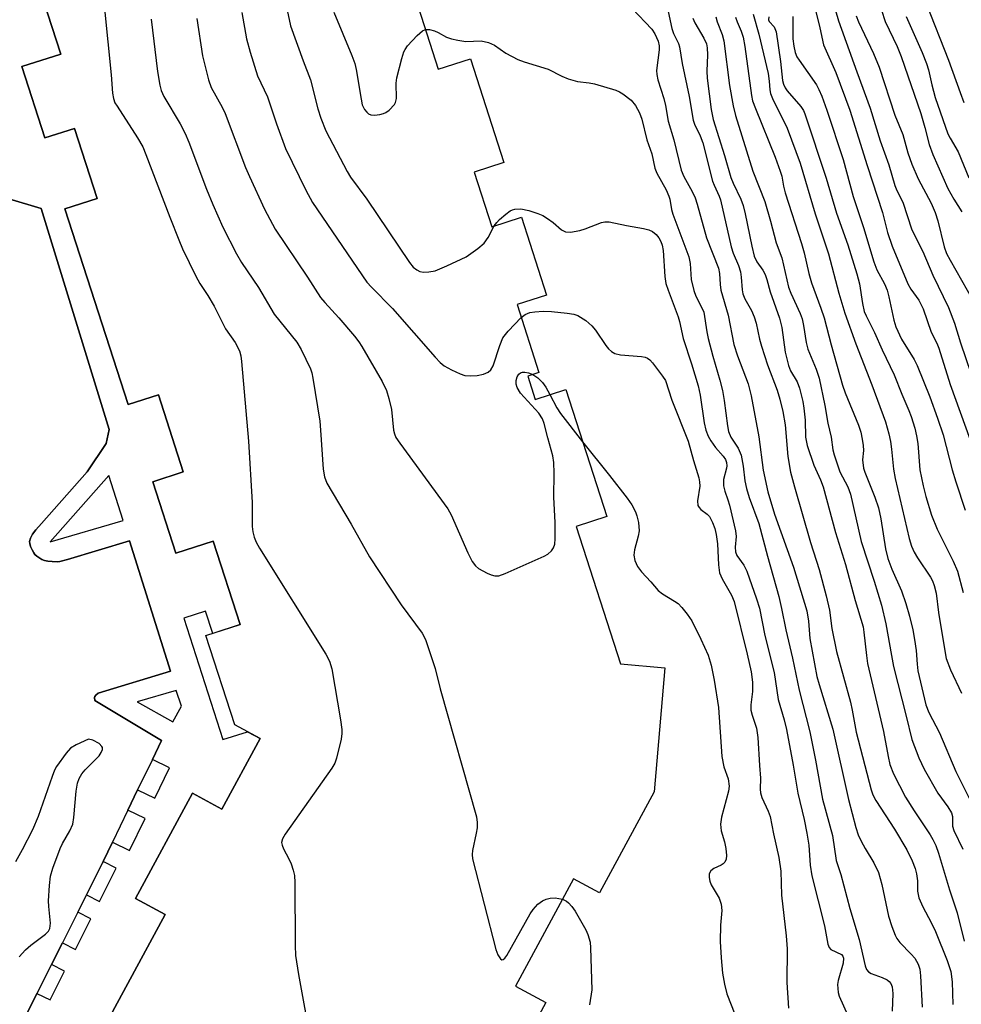
# Model space of a CAD drawing. Units: inches. Extents: x 1177769 to 1183769, y 513460 to 517460.
# Drawn here: x 1178559 to 1178756, y 515526 to 515733 of the extents above; entities that cross this region are included whole.
import ezdxf

# ---------------------------------------------------------------- set-up
doc = ezdxf.new("R2010")
doc.units = ezdxf.units.IN
doc.header["$MEASUREMENT"] = 0
for name, color, linetype in [('BLDG-Footprint', 5, 'Continuous'), ('TRANS-Non Street Sidewalk', 7, 'Continuous'), ('TRANS-Parking Lot', 4, 'Continuous'), ('Undefined', 1, 'Continuous')]:
    doc.layers.add(name, color=color, linetype=linetype)

msp = doc.modelspace()

# ---------------------------------------------------------------- linework, layer by layer
at = {"layer": 'BLDG-Footprint', "elevation": 262.71}
for points in [[(1178572.07, 515513.74), (1178589.08, 515545.23), (1178582.89, 515548.57), (1178594.84, 515570.7), (1178601.03, 515567.36), (1178609.03, 515582.17), (1178603.7, 515585.05), (1178597.65, 515603.8), (1178604.82, 515606.11), (1178599.16, 515623.65), (1178591.36, 515621.14), (1178586.52, 515636.14), (1178592.89, 515638.2), (1178587.67, 515654.39), (1178581.31, 515652.34), (1178568.05, 515693.47), (1178574.84, 515695.66), (1178570.09, 515710.38), (1178563.86, 515708.37), (1178559.02, 515723.36), (1178567.16, 515725.99), (1178561.66, 515743.03)], [(1178642.2, 515735.93), (1178646.43, 515722.82), (1178653.19, 515725.01), (1178660.23, 515703.19), (1178654.02, 515701.19), (1178657.73, 515689.71), (1178663.94, 515691.71), (1178669.21, 515675.35), (1178663, 515673.35), (1178667.6, 515659.1), (1178665.23, 515658.33), (1178666.81, 515653.43), (1178673.21, 515655.5), (1178681.82, 515628.8), (1178675.42, 515626.74), (1178684.75, 515597.84), (1178694.05, 515597.03), (1178691.78, 515571), (1178680.31, 515549.76), (1178674.87, 515552.7), (1178662.69, 515530.16), (1178669.06, 515526.71), (1178655.11, 515500.87)]]:
    msp.add_lwpolyline(points, dxfattribs=at)
at = {"layer": 'TRANS-Non Street Sidewalk'}
for points in [[(1178561.66, 515743.03, 0), (1178567.16, 515725.99, 0), (1178559.02, 515723.36, 0), (1178563.86, 515708.37, 0), (1178570.09, 515710.38, 0), (1178574.84, 515695.66, 0), (1178568.05, 515693.47, 0), (1178581.31, 515652.34, 0), (1178587.67, 515654.39, 0), (1178592.89, 515638.2, 0), (1178586.52, 515636.14, 0), (1178591.36, 515621.14, 0), (1178599.16, 515623.65, 0), (1178604.82, 515606.11, 0), (1178599.11, 515604.27, 0), (1178597.59, 515608.96, 0), (1178592.99, 515607.48, 0), (1178601.22, 515581.95, 0), (1178606.37, 515583.61, 0), (1178609.03, 515582.17, 0), (1178601.03, 515567.36, 0), (1178594.84, 515570.7, 0), (1178582.89, 515548.57, 0), (1178589.08, 515545.23, 0), (1178572.07, 515513.74, 0)], [(1178559.83, 515523.95, 0), (1178562.18, 515528.64, 0), (1178564.93, 515527.25, 0), (1178567.96, 515533.28, 0), (1178565.2, 515534.67, 0), (1178567.51, 515539.25, 0), (1178570.26, 515537.87, 0), (1178573.5, 515544.32, 0), (1178570.74, 515545.7, 0), (1178572.55, 515549.31, 0), (1178575.31, 515547.92, 0), (1178578.83, 515554.93, 0), (1178576.06, 515556.32, 0), (1178578.03, 515560.38, 0), (1178581.62, 515558.65, 0), (1178584.87, 515565.38, 0), (1178581.27, 515567.11, 0), (1178583.32, 515571.37, 0), (1178586.92, 515569.63, 0), (1178590.01, 515576.03, 0), (1178586.41, 515577.77, 0), (1178588.35, 515581.8, 0), (1178574.32, 515590.16, 0), (1178574.28, 515590.83, 0), (1178574.32, 515591.03, 0), (1178574.55, 515591.3, 0), (1178575, 515591.7, 0), (1178590.21, 515596.32, 0), (1178581.64, 515623.75, 0), (1178568.56, 515619.8, 0), (1178566.99, 515619.4, 0), (1178566.43, 515619.33, 0), (1178565.4, 515619.35, 0), (1178564.49, 515619.45, 0), (1178563.78, 515619.6, 0), (1178563.23, 515619.82, 0), (1178562.14, 515620.52, 0), (1178561.75, 515620.86, 0), (1178561.49, 515621.17, 0), (1178561.14, 515621.81, 0), (1178560.83, 515622.53, 0), (1178560.65, 515623.15, 0), (1178560.62, 515623.6, 0), (1178560.82, 515624.31, 0), (1178561.26, 515625.1, 0), (1178561.97, 515626.05, 0), (1178563.15, 515627.37, 0), (1178572.75, 515638.2, 0), (1178576.73, 515644.2, 0), (1178577.31, 515647.1, 0), (1178563.05, 515693.52, 0), (1178535.85, 515701.66, 0)]]:
    msp.add_polyline3d(points, dxfattribs=at)
for points in [[(1178580.3, 515627.99, 0), (1178577.3, 515637.44, 0), (1178564.98, 515623.48, 0)], [(1178592.56, 515588.99, 0), (1178591.44, 515592.25, 0), (1178583.24, 515589.86, 0), (1178590.68, 515585.68, 0)]]:
    msp.add_polyline3d(points, close=True, dxfattribs=at)
at = {"layer": 'TRANS-Parking Lot'}
msp.add_polyline3d([(1178535.85, 515701.66, 0), (1178563.05, 515693.52, 0), (1178577.31, 515647.1, 0), (1178576.73, 515644.2, 0), (1178572.75, 515638.2, 0), (1178563.15, 515627.37, 0), (1178561.97, 515626.05, 0), (1178561.26, 515625.1, 0), (1178560.82, 515624.31, 0), (1178560.62, 515623.6, 0), (1178560.65, 515623.15, 0), (1178560.83, 515622.53, 0), (1178561.14, 515621.81, 0), (1178561.49, 515621.17, 0), (1178561.75, 515620.86, 0), (1178562.14, 515620.52, 0), (1178563.23, 515619.82, 0), (1178563.78, 515619.6, 0), (1178564.49, 515619.45, 0), (1178565.4, 515619.35, 0), (1178566.43, 515619.33, 0), (1178566.99, 515619.4, 0), (1178568.56, 515619.8, 0), (1178581.64, 515623.75, 0), (1178590.21, 515596.32, 0), (1178575, 515591.7, 0), (1178574.55, 515591.3, 0), (1178574.32, 515591.03, 0), (1178574.28, 515590.83, 0), (1178574.32, 515590.16, 0), (1178588.35, 515581.8, 0), (1178586.41, 515577.77, 0), (1178583.32, 515571.37, 0), (1178581.27, 515567.11, 0), (1178578.03, 515560.38, 0), (1178576.06, 515556.32, 0), (1178575.89, 515555.96, 0), (1178572.55, 515549.31, 0), (1178570.74, 515545.7, 0), (1178567.51, 515539.25, 0), (1178565.2, 515534.67, 0), (1178562.18, 515528.64, 0), (1178559.83, 515523.95, 0)], dxfattribs=at)
at = {"layer": 'Undefined'}
for points, elevation in [([(1178575.65, 515742.53), (1178577.74, 515721.61), (1178578.07, 515717.76), (1178578.24, 515716.67), (1178578.56, 515715.77), (1178578.99, 515715.01), (1178583.32, 515708.41), (1178584.39, 515706.47), (1178585.06, 515704.86), (1178590.05, 515691.7), (1178591.96, 515686.95), (1178592.77, 515685.09), (1178595.57, 515679.34), (1178596.39, 515677.8), (1178598.03, 515675.29), (1178599.36, 515673.04), (1178601.8, 515668.29), (1178603.83, 515665.42), (1178604.68, 515663.65), (1178605, 515662.56), (1178605.16, 515661.4), (1178606.63, 515644.69), (1178607.38, 515631.76), (1178607.38, 515626.72), (1178607.53, 515625.59), (1178607.79, 515624.49), (1178608.18, 515623.43), (1178608.89, 515622.15), (1178622.86, 515599.89), (1178623.58, 515598.42), (1178624.08, 515596.81), (1178625.92, 515586.13), (1178626.21, 515584.08), (1178626.21, 515583.21), (1178626.03, 515582.06), (1178625.11, 515578.07), (1178624.7, 515576.99), (1178624.08, 515575.98), (1178614.28, 515562.1), (1178613.72, 515561.1), (1178613.56, 515560.32), (1178613.65, 515559.79), (1178613.95, 515559), (1178615.07, 515556.87), (1178615.53, 515555.83), (1178616.01, 515554.5), (1178616.27, 515553.39), (1178616.35, 515551.93), (1178616.37, 515538.67), (1178616.46, 515536.61), (1178617.08, 515532.57), (1178622.26, 515504.15)], 264), ([(1178693.98, 515738.57), (1178695.47, 515731.33), (1178695.83, 515730.33), (1178696.9, 515728.24), (1178697.14, 515727.48), (1178697.66, 515724.04), (1178699.13, 515717.04), (1178700, 515712.09), (1178700.29, 515711.26), (1178701.43, 515708.84), (1178702.01, 515707.35), (1178704.07, 515699.28), (1178704.37, 515698.45), (1178705.43, 515696.14), (1178705.7, 515695.36), (1178707.97, 515685.48), (1178708.4, 515684.19), (1178709.48, 515681.54), (1178709.92, 515680.21), (1178710.09, 515679.08), (1178710.26, 515676.47), (1178710.43, 515675.58), (1178710.85, 515674.54), (1178712.21, 515672.14), (1178712.82, 515670.8), (1178713.2, 515669.43), (1178713.9, 515666.06), (1178714.3, 515664.63), (1178715.6, 515660.68), (1178717.64, 515655.34), (1178718.2, 515653.5), (1178718.8, 515650.89), (1178719.32, 515648.07), (1178719.84, 515641.47), (1178720.44, 515638.12), (1178721.25, 515635.03), (1178724.61, 515623.4), (1178726.46, 515617.71), (1178727.89, 515612.19), (1178728.59, 515609.14), (1178729.1, 515605.31), (1178730.1, 515600.45), (1178733.01, 515589.83), (1178733.39, 515588.12), (1178734.19, 515583.54), (1178737.38, 515571.41), (1178737.74, 515570.33), (1178738.31, 515569.16), (1178742.29, 515563.13), (1178744.85, 515558.8), (1178745.96, 515556.45), (1178746.61, 515554.86), (1178746.91, 515553.74), (1178747.07, 515552.28), (1178747.11, 515550.08), (1178747.39, 515548.73), (1178748.22, 515546.82), (1178749.97, 515543.53), (1178750.85, 515541.66), (1178753.34, 515535.56), (1178754.08, 515533.23), (1178754.35, 515531.03), (1178754.51, 515526.28)], 250), ([(1178724.96, 515738.08), (1178726.61, 515731.47), (1178727.37, 515727.91), (1178729.93, 515722.11), (1178732.9, 515714.17), (1178736.51, 515702.57), (1178739.71, 515692.7), (1178740.8, 515688.52), (1178741.76, 515685.6), (1178745.03, 515677.74), (1178745.68, 515676.62), (1178747.36, 515674.25), (1178748.25, 515672.49), (1178749.97, 515667.58), (1178751.18, 515665.24), (1178751.59, 515664.23), (1178753.99, 515656.54), (1178758.18, 515644.94)], 236), ([(1178738.74, 515737.65), (1178740.31, 515732.81), (1178742.79, 515727.6), (1178743.67, 515725.51), (1178747.77, 515713.49), (1178748.65, 515710.56), (1178749.53, 515706.99), (1178750.31, 515704.89), (1178753.45, 515697.74), (1178754.73, 515695.47), (1178756.39, 515692.83)], 230), ([(1178748.93, 515736.6), (1178753.58, 515724.69), (1178756.03, 515717.9), (1178756.86, 515715.8)], 226), ([(1178605.17, 515734.74), (1178606.15, 515729.22), (1178606.93, 515726.42), (1178608.51, 515721.44), (1178610.56, 515716.98), (1178612.46, 515711.31), (1178614.38, 515706.15), (1178618.62, 515697.4), (1178620.07, 515694.81), (1178631.45, 515678.07), (1178632.4, 515677.01), (1178636.87, 515672.5), (1178645.81, 515662.28), (1178646.82, 515661.21), (1178647.72, 515660.5), (1178649.22, 515659.66), (1178651.03, 515658.77), (1178652.04, 515658.44), (1178653.12, 515658.35), (1178654.6, 515658.43), (1178655.94, 515658.75), (1178656.93, 515659.15), (1178657.5, 515659.61), (1178657.98, 515660.47), (1178659.36, 515664.74), (1178660.04, 515666.39), (1178661.1, 515667.78), (1178663.89, 515670.61)], 258), ([(1178614.71, 515735.18), (1178615.43, 515731.9), (1178618.06, 515724.56), (1178619.63, 515720.55), (1178621.19, 515714.49), (1178621.77, 515712.52), (1178622.84, 515709.85), (1178627.32, 515701.3), (1178628, 515700.13), (1178631.42, 515695.47), (1178640.39, 515682.18), (1178641.2, 515681.19), (1178641.92, 515680.64), (1178642.6, 515680.32), (1178643.36, 515680.18), (1178644.45, 515680.21), (1178645.79, 515680.44), (1178648.28, 515681.47), (1178652.3, 515683.42), (1178654.73, 515685.11), (1178656.06, 515686.26), (1178656.9, 515687.44), (1178658.22, 515689.87)], 256), ([(1178624.52, 515734.81), (1178628.32, 515725.69), (1178628.94, 515724.01), (1178629.23, 515722.75), (1178630.23, 515716.51), (1178630.49, 515715.34), (1178630.94, 515714.36), (1178631.43, 515713.75), (1178631.82, 515713.42), (1178632.27, 515713.23), (1178633.06, 515713.17), (1178634.17, 515713.3), (1178634.97, 515713.51), (1178635.47, 515713.74), (1178636.12, 515714.22), (1178637.24, 515715.39), (1178637.49, 515715.84), (1178637.66, 515716.66), (1178637.63, 515719.89), (1178637.73, 515721), (1178638.78, 515725.04), (1178639.23, 515726.45), (1178639.48, 515726.97), (1178639.99, 515727.69), (1178642.03, 515729.89), (1178643.11, 515730.84), (1178643.75, 515731.12)], 254), ([(1178687.14, 515735.56), (1178691.27, 515731.21), (1178691.93, 515730.26), (1178692.63, 515728.7), (1178692.84, 515727.69), (1178692.84, 515726.85), (1178692.3, 515722.57), (1178692.34, 515721.72), (1178692.53, 515720.59), (1178693.83, 515716.62), (1178694.17, 515715.17), (1178694.76, 515711.89), (1178695.95, 515707.96), (1178697.45, 515701.58), (1178698.01, 515700.24), (1178699.76, 515697.12), (1178700.41, 515695.78), (1178700.84, 515694.45), (1178702.79, 515687.35), (1178705.33, 515680.99), (1178705.52, 515679.87), (1178705.63, 515677.54), (1178705.77, 515676.39), (1178707.31, 515671.16), (1178708.53, 515664.99), (1178709.28, 515662.6), (1178711.51, 515656.72), (1178712.19, 515654.16), (1178713.8, 515645.54), (1178714.7, 515638.56), (1178715.66, 515634.02), (1178717.08, 515629.35), (1178721.06, 515618.18), (1178723.84, 515608.98), (1178724.2, 515606.86), (1178724.48, 515603.23), (1178725.97, 515595.23), (1178726.43, 515593.54), (1178729.3, 515584.17), (1178732.59, 515569.34), (1178734.12, 515563.48), (1178734.63, 515561.94), (1178735.24, 515560.62), (1178736.08, 515559.07), (1178737.93, 515556.03), (1178738.88, 515554.01), (1178739.6, 515551.54), (1178740.99, 515544.89), (1178741.67, 515542.72), (1178742.37, 515540.88), (1178742.77, 515540.17), (1178743.41, 515539.3), (1178745.78, 515536.85), (1178746.52, 515536), (1178747.22, 515534.78), (1178747.56, 515533.72), (1178747.75, 515532.29), (1178748.04, 515525.73)], 252), ([(1178712.58, 515734.34), (1178713.78, 515730.19), (1178715.71, 515721.89), (1178715.95, 515720.28), (1178716.07, 515718.45), (1178716.22, 515717.69), (1178716.65, 515716.63), (1178719.69, 515710.4), (1178722.46, 515703.09), (1178725.6, 515692.45), (1178728.4, 515684.02), (1178730.58, 515675.77), (1178731.8, 515671.53), (1178734.11, 515665.09), (1178737.52, 515656.49), (1178740.39, 515648.69), (1178741.08, 515646.22), (1178741.4, 515644.61), (1178741.64, 515642.98), (1178742.06, 515638.74), (1178742.39, 515636.79), (1178745.32, 515624.19), (1178745.84, 515622.59), (1178746.38, 515621.34), (1178747.09, 515620.15), (1178749.82, 515616.08), (1178750.22, 515615.33), (1178750.6, 515614.34), (1178750.99, 515612.72), (1178751.54, 515608.68), (1178752.76, 515601.01), (1178753.15, 515599.02), (1178754.05, 515596.62), (1178756.34, 515591.73)], 242), ([(1178729.89, 515735.17), (1178730.52, 515732.96), (1178734.32, 515722.24), (1178737.17, 515714.59), (1178739.25, 515707.73), (1178741.06, 515702.69), (1178742.34, 515698.4), (1178742.77, 515697.34), (1178743.98, 515694.9), (1178745.87, 515689.03), (1178748.18, 515684.49), (1178750.33, 515679.53), (1178753.6, 515672.75), (1178754.87, 515669.42), (1178756.13, 515665.32), (1178758.33, 515658.92)], 234), ([(1178734.18, 515734.04), (1178734.68, 515732.79), (1178737.85, 515726.09), (1178739.03, 515723.22), (1178742.35, 515713.17), (1178744.03, 515709.07), (1178745.07, 515705.23), (1178745.87, 515702.87), (1178747.24, 515699.77), (1178749.94, 515694.65), (1178750.81, 515692.67), (1178751.34, 515690.98), (1178752.7, 515685.49), (1178753.19, 515684.12), (1178753.93, 515682.66), (1178758.73, 515674.3)], 232), ([(1178586.16, 515733.32), (1178587.52, 515722.31), (1178587.99, 515719.44), (1178588.27, 515718.31), (1178588.8, 515717.1), (1178592.26, 515711.33), (1178593.28, 515709.3), (1178594.06, 515707.48), (1178597.79, 515697.61), (1178599.11, 515694.41), (1178601.19, 515689.64), (1178604.05, 515683.99), (1178605.12, 515682.21), (1178608.69, 515676.96), (1178612, 515671.36), (1178616.78, 515665.47), (1178617.65, 515663.91), (1178619.61, 515659.87), (1178619.9, 515659.04), (1178620.14, 515657.89), (1178621.58, 515648.86), (1178621.75, 515646.99), (1178622.27, 515638.78), (1178622.59, 515637.14), (1178623.08, 515635.82), (1178628.19, 515627.2), (1178632.03, 515620.36), (1178638.65, 515610.29), (1178643.06, 515604.32), (1178643.52, 515603.57), (1178643.87, 515602.77), (1178645.83, 515596.92), (1178646.83, 515592.64), (1178654.48, 515565.73), (1178654.65, 515564.57), (1178654.61, 515563.41), (1178654.44, 515562.27), (1178653.61, 515558.63), (1178653.54, 515557.79), (1178653.63, 515556.93), (1178658.56, 515537.86), (1178658.95, 515536.73), (1178659.5, 515535.89), (1178659.83, 515535.71), (1178660.06, 515535.75), (1178660.42, 515536), (1178660.88, 515536.57), (1178665.73, 515545.32), (1178666.38, 515546.29), (1178667.38, 515547.38), (1178668.31, 515548.08), (1178669.09, 515548.43), (1178669.92, 515548.67), (1178671.02, 515548.73), (1178672.54, 515548.4)], 262), ([(1178595.73, 515733.45), (1178596.93, 515725.64), (1178598.17, 515720.57), (1178598.78, 515718.95), (1178601.04, 515714.8), (1178601.67, 515713.49), (1178606, 515702.16), (1178606.79, 515700.28), (1178609.97, 515693.38), (1178612.23, 515689.17), (1178619, 515679.12), (1178621.72, 515674.86), (1178622.63, 515673.76), (1178625.54, 515670.55), (1178628.83, 515666.69), (1178629.74, 515665.52), (1178630.38, 515664.54), (1178634.66, 515657.17), (1178635.58, 515655.33), (1178636.09, 515653.62), (1178636.64, 515651.3), (1178637.05, 515646.97), (1178637.24, 515646.19), (1178637.56, 515645.45), (1178638.38, 515644.21), (1178648.49, 515630.47), (1178649.19, 515629.16), (1178652.67, 515621.23), (1178653.59, 515619.37), (1178654.27, 515618.47), (1178654.93, 515617.93), (1178656.75, 515616.94), (1178657.55, 515616.58), (1178658.36, 515616.34), (1178659.17, 515616.37), (1178660.53, 515616.85), (1178668.69, 515620.5), (1178669.45, 515620.95), (1178670.22, 515621.65), (1178670.67, 515622.27), (1178670.92, 515623), (1178671.01, 515624.11), (1178670.98, 515627.55), (1178670.71, 515632.88), (1178670.82, 515637.94), (1178670.73, 515640.2), (1178670.51, 515641.57), (1178669.43, 515645.39), (1178668.71, 515648.38), (1178668.33, 515649.35), (1178667.54, 515650.52), (1178663.73, 515654.74), (1178663.03, 515655.91), (1178662.82, 515656.66), (1178662.83, 515657.42), (1178663.03, 515658.15), (1178663.4, 515658.73), (1178663.73, 515659.01), (1178664.14, 515659.16), (1178664.63, 515659.17), (1178665.42, 515659.01), (1178666.3, 515658.68)], 260), ([(1178699.94, 515733.53), (1178700.33, 515732.55), (1178702.23, 515729.36), (1178702.75, 515728.11), (1178702.9, 515727.29), (1178702.98, 515725.82), (1178702.87, 515722.43), (1178702.91, 515720.94), (1178703.76, 515714.33), (1178704.18, 515712.22), (1178706.56, 515704.65), (1178707.91, 515700.05), (1178708.4, 515698.85), (1178709.99, 515695.52), (1178710.48, 515694.15), (1178710.9, 515692.45), (1178712.27, 515685.62), (1178712.81, 515683.52), (1178713.34, 515682.37), (1178714.58, 515680.6), (1178715.09, 515679.66), (1178715.45, 515678.59), (1178716.14, 515676.06), (1178718.13, 515670.53), (1178718.57, 515668.54), (1178719.33, 515663.33), (1178719.97, 515660.58), (1178720.45, 515659.42), (1178721.84, 515657.14), (1178722.33, 515655.82), (1178723.01, 515653.01), (1178723.25, 515651.6), (1178723.48, 515649.07), (1178723.59, 515645.47), (1178723.93, 515643.72), (1178725.35, 515639.65), (1178726.73, 515636.51), (1178727.25, 515635.09), (1178729.87, 515625.5), (1178732, 515618.77), (1178734.01, 515611.19), (1178735.67, 515605.68), (1178735.85, 515604.56), (1178736.36, 515599.64), (1178736.62, 515597.95), (1178739.94, 515583.67), (1178740.9, 515578.42), (1178741.3, 515576.73), (1178742.07, 515574.73), (1178744.59, 515569.83), (1178746.36, 515567.01), (1178749.73, 515561.96), (1178750.31, 515560.98), (1178750.92, 515559.68), (1178751.5, 515558.07), (1178753.8, 515550.42), (1178755.42, 515545.57), (1178756.89, 515539.58)], 248), ([(1178704.72, 515733.83), (1178705.03, 515732.75), (1178706.04, 515730.07), (1178706.41, 515728.74), (1178707.62, 515719.36), (1178708.41, 515715.08), (1178708.86, 515713.1), (1178712.48, 515701.42), (1178715, 515695.01), (1178716.2, 515690.89), (1178717.42, 515686.33), (1178718.59, 515683.15), (1178720.02, 515677.03), (1178720.52, 515675.72), (1178722.44, 515671.45), (1178722.84, 515670.39), (1178723.16, 515668.97), (1178723.74, 515665.42), (1178724.08, 515664.02), (1178725.8, 515659.77), (1178726.44, 515657.88), (1178727.63, 515652.13), (1178728.28, 515648.47), (1178728.94, 515645.49), (1178729.33, 515642.84), (1178729.56, 515641.79), (1178730.78, 515638.2), (1178732.43, 515635.09), (1178733.03, 515633.5), (1178735.26, 515623.55), (1178737.98, 515615.27), (1178739.52, 515610.17), (1178740.47, 515606.28), (1178741.6, 515599.64), (1178742.06, 515597.33), (1178744.73, 515586.89), (1178745.88, 515581.99), (1178747.37, 515578.14), (1178748.52, 515575.77), (1178751.34, 515570.72), (1178753.5, 515567.8), (1178754.22, 515566.56), (1178754.48, 515565.78), (1178754.47, 515563.8), (1178754.72, 515562.85), (1178756.63, 515558.95)], 246), ([(1178708.86, 515733.71), (1178709.2, 515732.73), (1178710.08, 515730.78), (1178710.46, 515729.56), (1178710.81, 515727.57), (1178712.25, 515717.25), (1178712.47, 515716.17), (1178713.04, 515714.53), (1178717.21, 515704.32), (1178718.28, 515701.39), (1178718.6, 515700.31), (1178718.94, 515698.24), (1178719.31, 515696.85), (1178722.74, 515686.19), (1178723.27, 515684.23), (1178724.28, 515679.86), (1178724.83, 515677.93), (1178726.81, 515672.58), (1178727.47, 515670.6), (1178728.96, 515664.93), (1178731.33, 515656.4), (1178731.91, 515654.8), (1178734.67, 515648.02), (1178735.17, 515646.54), (1178735.5, 515645.08), (1178735.7, 515643.74), (1178735.72, 515642.7), (1178735.57, 515640.74), (1178735.78, 515639.01), (1178736.04, 515638.17), (1178738.13, 515632.89), (1178738.89, 515630.63), (1178739.4, 515628.34), (1178740.36, 515622.03), (1178740.88, 515620), (1178741.68, 515617.78), (1178743.71, 515613.2), (1178744.64, 515610.58), (1178745.43, 515607.87), (1178746.1, 515605.01), (1178746.45, 515602.99), (1178746.78, 515600.67), (1178746.99, 515597.8), (1178747.19, 515596.41), (1178748.86, 515589.29), (1178749.5, 515587.67), (1178751.75, 515583.37), (1178755.18, 515575.23), (1178758.11, 515569.35)], 244), ([(1178715.88, 515733.84), (1178715.81, 515733.18), (1178715.95, 515732.85), (1178716.99, 515731.71), (1178717.38, 515730.68), (1178718.31, 515724.46), (1178718.77, 515720.44), (1178718.95, 515719.64), (1178719.28, 515718.92), (1178719.72, 515718.29), (1178722.62, 515714.97), (1178723.12, 515714.14), (1178723.43, 515713.41), (1178727.88, 515699.94), (1178730.1, 515692.59), (1178732.44, 515685.91), (1178734.32, 515679.81), (1178734.88, 515677.73), (1178735.51, 515673.61), (1178735.91, 515671.92), (1178736.31, 515670.99), (1178738.09, 515667.52), (1178739.65, 515663.85), (1178742.2, 515658.56), (1178743.77, 515654.53), (1178745.28, 515651.13), (1178745.76, 515649.81), (1178746.52, 515647.39), (1178746.89, 515645.79), (1178747.13, 515644.16), (1178747.61, 515638.6), (1178748.27, 515635.25), (1178748.81, 515633.02), (1178750.06, 515629.12), (1178751.2, 515626.2), (1178754.61, 515619.47), (1178755.53, 515617.37), (1178756.7, 515612.87)], 240), ([(1178720.91, 515733.86), (1178720.9, 515729.21), (1178721.13, 515727.62), (1178721.42, 515726.33), (1178721.78, 515725.42), (1178722.22, 515724.68), (1178725.85, 515719.54), (1178726.38, 515718.55), (1178727.01, 515717.13), (1178728.06, 515714.18), (1178731.49, 515703.85), (1178733.57, 515696.09), (1178735.78, 515689.53), (1178737.91, 515682.33), (1178738.58, 515680.69), (1178740.14, 515677.7), (1178740.7, 515676.39), (1178741.08, 515674.97), (1178742.12, 515670.09), (1178742.53, 515668.7), (1178743.7, 515666.07), (1178746.36, 515661.8), (1178747.03, 515660.57), (1178749.67, 515653.97), (1178751.32, 515649.48), (1178752.46, 515645.98), (1178754.36, 515638.64), (1178755.12, 515636.09), (1178757.09, 515630.13)], 238), ([(1178744.72, 515733.85), (1178748.1, 515726.31), (1178749, 515723.99), (1178749.4, 515722.69), (1178750.11, 515719.49), (1178750.79, 515716.88), (1178753.44, 515709.25), (1178753.94, 515708.29), (1178755.63, 515705.47), (1178757.9, 515700)], 228), ([(1178643.75, 515731.12), (1178644.62, 515731.12), (1178645.69, 515730.87), (1178646.45, 515730.54), (1178648.15, 515729.56), (1178649.2, 515729.21), (1178650.56, 515728.88), (1178652.22, 515728.65), (1178655.47, 515728.75), (1178657.03, 515728.42), (1178658.27, 515727.83), (1178660.66, 515726.15), (1178663.17, 515724.85), (1178664.51, 515724.34), (1178669.55, 515722.81), (1178672.43, 515721.37), (1178673.76, 515720.81), (1178675.67, 515720.24), (1178678.13, 515719.96), (1178679.25, 515719.76), (1178683.75, 515718.43), (1178684.52, 515718.07), (1178685.22, 515717.65), (1178686.96, 515716.3), (1178687.89, 515715.21), (1178688.72, 515713.67), (1178689.19, 515712.33), (1178690.23, 515707.98), (1178691.31, 515705.06), (1178691.9, 515702.02), (1178692.37, 515700.98), (1178694.28, 515697.43), (1178694.88, 515696.14), (1178695.08, 515695.51), (1178695.43, 515693.34), (1178695.71, 515692.34), (1178699.05, 515683.39), (1178699.35, 515682.02), (1178699.54, 515678.59), (1178700.09, 515676.32), (1178700.55, 515675.15), (1178701.82, 515672.69), (1178702.19, 515671.75), (1178702.83, 515667.66), (1178703.12, 515666.24), (1178704.08, 515662.54), (1178705.59, 515657.49), (1178706.15, 515655.29), (1178706.5, 515653.22), (1178707.18, 515647.88), (1178707.4, 515646.71), (1178707.91, 515645.51), (1178709.4, 515643.21), (1178710.03, 515641.72), (1178710.51, 515639.42), (1178710.83, 515636.31), (1178711.21, 515634.69), (1178711.77, 515632.81), (1178713.8, 515627.34), (1178715.58, 515620.47), (1178717.96, 515612.02), (1178718.55, 515609.48), (1178719.43, 515605.01), (1178720.87, 515599.1), (1178722.22, 515592.31), (1178724.5, 515583.61), (1178725.68, 515577.64), (1178727.16, 515569.44), (1178729.25, 515561.81), (1178729.98, 515556.52), (1178730.97, 515553.62), (1178732.86, 515546.47), (1178734.86, 515539.94), (1178736.1, 515534.39), (1178736.37, 515533.67), (1178736.77, 515533.15), (1178737.36, 515532.8), (1178739.7, 515531.97), (1178740.72, 515531.49), (1178741.15, 515531.15), (1178741.48, 515530.73), (1178741.78, 515529.99), (1178741.93, 515528.61), (1178741.74, 515524.91)], 254), ([(1178658.22, 515689.87), (1178658.74, 515690.59), (1178659.34, 515691.21), (1178660.65, 515692.36), (1178661.57, 515693.04), (1178662.06, 515693.29), (1178662.54, 515693.43), (1178663.82, 515693.5), (1178665.46, 515693.14), (1178667.37, 515692.5), (1178668.43, 515692.06), (1178669.42, 515691.46), (1178670.59, 515690.61), (1178672.34, 515689.06), (1178673.17, 515688.65), (1178674.21, 515688.59), (1178676.18, 515688.94), (1178677.29, 515689.25), (1178680.71, 515690.57), (1178681.46, 515690.72), (1178682.32, 515690.72), (1178685.97, 515689.96), (1178689.53, 515689.34), (1178690.68, 515689.05), (1178691.42, 515688.71), (1178692.23, 515688.06), (1178692.76, 515687.39), (1178693.17, 515686.63), (1178693.45, 515685.85), (1178693.69, 515684.74), (1178694.02, 515679.28), (1178694.26, 515677.76), (1178694.72, 515676.38), (1178696.85, 515670.79), (1178697.12, 515669.83), (1178697.86, 515666.26), (1178699.64, 515660.93), (1178701.04, 515656.25), (1178701.47, 515654.32), (1178702.3, 515648.49), (1178702.64, 515646.94), (1178703.13, 515645.7), (1178703.66, 515644.72), (1178704.7, 515643.31), (1178706.31, 515641.52), (1178706.75, 515640.82), (1178706.97, 515640.19), (1178707.03, 515639.48), (1178706.97, 515638.97), (1178706.37, 515636.63), (1178706.37, 515635.27), (1178706.6, 515634.13), (1178707.29, 515632.34), (1178707.63, 515631.22), (1178708.87, 515625.8), (1178708.98, 515624.66), (1178708.83, 515622.39), (1178708.87, 515621.38), (1178709.13, 515620.64), (1178710.6, 515618.59), (1178711.24, 515617.34), (1178713.31, 515611.51), (1178713.89, 515609.56), (1178715.01, 515603.81), (1178716.96, 515596.07), (1178717.84, 515590.38), (1178719.07, 515586.1), (1178719.55, 515584.1), (1178720.98, 515576.6), (1178721.99, 515570.71), (1178723.31, 515565.17), (1178723.85, 515562.31), (1178724.24, 515559.75), (1178724.56, 515555.56), (1178724.91, 515553.35), (1178727.56, 515542.84), (1178728.24, 515538.96), (1178728.55, 515538.25), (1178728.92, 515537.86), (1178731.11, 515536.81), (1178731.42, 515536.45), (1178731.58, 515536.01), (1178731.48, 515534.96), (1178730.43, 515531.34), (1178730.31, 515530.51), (1178730.34, 515529.67), (1178730.44, 515528.85), (1178730.65, 515528.04), (1178732.77, 515523.37)], 256), ([(1178663.89, 515670.61), (1178664.73, 515671.28), (1178665.66, 515671.68), (1178666.76, 515671.85), (1178668.47, 515671.94), (1178670.2, 515671.91), (1178673.49, 515671.57), (1178674.95, 515671.34), (1178675.76, 515671.06), (1178677.42, 515670), (1178678.71, 515668.91), (1178679.44, 515667.98), (1178681.61, 515664.75), (1178682.17, 515664.08), (1178682.8, 515663.5), (1178683.56, 515663.1), (1178684.69, 515662.8), (1178689.1, 515662.46), (1178689.93, 515662.3), (1178690.36, 515662.12), (1178690.88, 515661.73), (1178691.44, 515661.09), (1178693.57, 515658.33), (1178694.15, 515657.38), (1178695.51, 515653.24), (1178698.93, 515644.64), (1178700.05, 515640.58), (1178701.15, 515636.96), (1178701.33, 515636.12), (1178701.39, 515635.2), (1178700.92, 515632.13), (1178700.99, 515631.15), (1178701.22, 515630.71), (1178701.57, 515630.31), (1178702.91, 515629.31), (1178703.38, 515628.8), (1178704.03, 515627.6), (1178704.5, 515626.31), (1178704.79, 515625.06), (1178705.09, 515623.09), (1178705.29, 515618.69), (1178705.53, 515616.99), (1178706.09, 515615.71), (1178708.01, 515612.32), (1178708.58, 515610.95), (1178711.35, 515599.92), (1178712.17, 515596.18), (1178712.47, 515594.05), (1178712.47, 515592.09), (1178712.11, 515589.26), (1178712.11, 515588.16), (1178712.36, 515587.11), (1178713.31, 515584.34), (1178713.59, 515582.42), (1178713.89, 515576.49), (1178714.11, 515573.84), (1178714.04, 515571.54), (1178714.09, 515570.78), (1178714.39, 515569.77), (1178715.75, 515566.91), (1178716.13, 515565.82), (1178716.83, 515562.16), (1178717.96, 515557.18), (1178718.37, 515554.32), (1178718.51, 515549.3), (1178719.5, 515540.75), (1178719.72, 515537.99), (1178719.62, 515530.92), (1178719.98, 515525.56)], 258), ([(1178666.3, 515658.68), (1178667.35, 515657.95), (1178668.36, 515656.95), (1178669.02, 515656.01), (1178669.89, 515654.43)], 260), ([(1178669.89, 515654.43), (1178671.38, 515651.68), (1178672.12, 515650.49), (1178676.74, 515644.54)], 260), ([(1178676.74, 515644.54), (1178682.44, 515637.45), (1178686.1, 515632.71), (1178687.1, 515631.26), (1178687.9, 515629.79), (1178688.18, 515628.98), (1178688.48, 515627.55), (1178688.64, 515625.83), (1178688.43, 515624.69), (1178687.63, 515621.84), (1178687.51, 515620.7), (1178687.71, 515619.6), (1178688.27, 515618.3), (1178689.1, 515617.17), (1178691.07, 515615.08), (1178692.64, 515613.26), (1178693.52, 515612.56), (1178696.08, 515611.04), (1178696.8, 515610.52), (1178697.62, 515609.69), (1178698.73, 515608.32), (1178699.71, 515606.88), (1178701.62, 515603.09), (1178703.11, 515599.69), (1178703.79, 515597.57), (1178704.41, 515594.47), (1178705.28, 515588.69), (1178705.97, 515578.39), (1178706.43, 515576.21), (1178707.31, 515573.72), (1178707.51, 515572.2), (1178707.39, 515571.09), (1178705.96, 515565.65), (1178705.73, 515564.21), (1178705.84, 515562.78), (1178706.53, 515560.47), (1178706.83, 515559.05), (1178706.99, 515557.64), (1178706.92, 515556.84), (1178706.63, 515556.21), (1178706.31, 515555.87), (1178705.86, 515555.58), (1178704.3, 515554.9), (1178703.66, 515554.4), (1178703.36, 515553.75), (1178703.31, 515553.01), (1178703.45, 515552.22), (1178703.76, 515551.42), (1178705.41, 515548.62), (1178705.87, 515547.37), (1178705.97, 515546.07), (1178705.69, 515542.99), (1178705.65, 515539.56), (1178705.84, 515536.08), (1178706.11, 515532.89), (1178706.57, 515530.57), (1178707.08, 515528.57), (1178709.51, 515522.34)], 260), ([(1178558.47, 515536.34), (1178559.77, 515537.82), (1178560.87, 515538.77), (1178563.98, 515541.08), (1178564.58, 515541.68), (1178564.89, 515542.26), (1178564.99, 515543.37), (1178564.64, 515546.92), (1178564.59, 515548.1), (1178564.79, 515551.27), (1178565.01, 515553.28), (1178565.48, 515554.96), (1178567.04, 515559.1), (1178567.54, 515560.12), (1178569.09, 515562.77), (1178569.68, 515564.2), (1178569.94, 515565.58), (1178570.38, 515571.1), (1178570.66, 515572.79), (1178571.03, 515573.79), (1178571.57, 515574.73), (1178572.33, 515575.61), (1178575.22, 515578.57), (1178575.69, 515579.22), (1178575.92, 515579.9), (1178575.91, 515580.33), (1178575.82, 515580.54), (1178575.24, 515581.11), (1178573.92, 515581.82), (1178573.02, 515582.07), (1178570.4, 515580.87), (1178569.22, 515580.13), (1178568.28, 515579.08), (1178566.3, 515576.27), (1178565.89, 515575.52), (1178565.35, 515574.21), (1178562.4, 515565.78), (1178561.25, 515563.03), (1178559.05, 515558.82), (1178557.64, 515556.29)], 264), ([(1178672.54, 515548.4), (1178673.35, 515548.03), (1178673.78, 515547.69), (1178674.53, 515546.86), (1178675.21, 515545.92), (1178677.45, 515542.02), (1178677.88, 515540.98), (1178678.32, 515539.38), (1178678.43, 515538.19), (1178678.67, 515529.39), (1178678.23, 515526.23)], 262)]:
    msp.add_lwpolyline(points, dxfattribs=dict(at, elevation=elevation))

doc.saveas('drawing.dxf')
